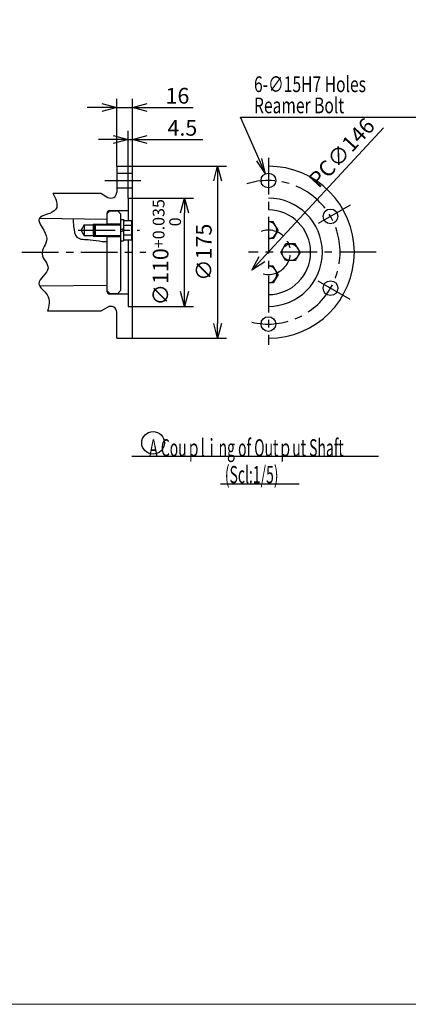
# Model space of a CAD drawing. Units: millimetres. Extents: x -561 to 13, y 0 to 412.
# Drawn here: x -199 to -120, y 6 to 207 of the extents above; entities that cross this region are included whole.
import ezdxf

# ---------------------------------------------------------------- set-up
doc = ezdxf.new("R2010")
doc.units = ezdxf.units.MM
doc.linetypes.add('CENTER', pattern=[12, 7.5, -1.5, 1.5, -1.5])
doc.layers.add('frame', color=7, linetype='Continuous')
doc.styles.get("Standard").update_dxf_attribs({"font": 'ROMANS', "bigfont": 'EXTFONT'})
doc.dimstyles.new('ISO-25', dxfattribs={"dimtxt": 2.5, "dimasz": 2.5, "dimexe": 1.25, "dimexo": 0.625, "dimtad": 1, "dimtxsty": 'Standard', "dimcen": 2.5, "dimadec": 0, "dimazin": 0, "dimtfac": 1, "dimtmove": 0, "dimatfit": 3, "dimfxl": 0, "dimarcsym": 0})

# ---------------------------------------------------------------- blocks, each defined once
blk = doc.blocks.new('_OPEN30')
at = {"color": 0, "linetype": 'ByBlock', "lineweight": -2}
for p, q in [((-1, 0.267949), (0, 0)), ((0, 0), (-1, -0.267949)), ((0, 0), (-1, 0))]:
    blk.add_line(p, q, dxfattribs=at)
blk = doc.blocks.new('*D216')
at = {"color": 0, "lineweight": -2}
blk.add_line((-246.44, 156.24), (-246.44, 137.74), dxfattribs=at)
at = {"layer": 'Defpoints', "color": 0}
for p in [(-198.84, 159.24), (-255.97, 134.74), (-246.44, 134.74)]:
    blk.add_point(p, dxfattribs=at)
at = {"color": 0, "lineweight": -2, "xscale": 3, "yscale": 3, "zscale": 3}
for p, rotation in [((-246.44, 159.24), 90), ((-246.44, 134.74), 270)]:
    blk.add_blockref('_OPEN30', p, dxfattribs=dict(at, rotation=rotation))
at = {"color": 0, "insert": (-249.06, 152.04), "char_height": 3.5, "attachment_point": 5, "rotation": 90}
blk.add_mtext('245', dxfattribs=at)
blk = doc.blocks.new('*D219')
at = {"color": 0, "lineweight": -2}
for p, q in [((-176.47, 176.74), (-157.34, 176.74)), ((-159.13, 173.74), (-159.13, 144.74)), ((-176.47, 141.74), (-157.34, 141.74))]:
    blk.add_line(p, q, dxfattribs=at)
at = {"layer": 'Defpoints', "color": 0}
for p in [(-176.47, 176.74), (-176.47, 141.74), (-159.13, 141.74)]:
    blk.add_point(p, dxfattribs=at)
at = {"color": 0, "lineweight": -2, "xscale": 3, "yscale": 3, "zscale": 3}
for p, rotation in [((-159.13, 176.74), 90), ((-159.13, 141.74), 270)]:
    blk.add_blockref('_OPEN30', p, dxfattribs=dict(at, rotation=rotation))
at = {"color": 0, "insert": (-161.53, 159.24), "char_height": 3.2, "attachment_point": 5, "rotation": 90}
blk.add_mtext('∅175', dxfattribs=at)
blk = doc.blocks.new('*D220')
at = {"color": 0, "lineweight": -2}
for p, q in [((-176.47, 170.24), (-164.07, 170.24)), ((-165.86, 151.24), (-165.86, 167.24)), ((-176.47, 148.24), (-164.07, 148.24))]:
    blk.add_line(p, q, dxfattribs=at)
at = {"layer": 'Defpoints', "color": 0}
for p in [(-176.47, 170.24), (-165.86, 170.24), (-176.47, 148.24)]:
    blk.add_point(p, dxfattribs=at)
at = {"color": 0, "lineweight": -2, "xscale": 3, "yscale": 3, "zscale": 3}
for p, rotation in [((-165.86, 170.24), 90), ((-165.86, 148.24), 270)]:
    blk.add_blockref('_OPEN30', p, dxfattribs=dict(at, rotation=rotation))
at = {"color": 0, "insert": (-169.46, 159.24), "char_height": 3.2, "attachment_point": 5, "rotation": 90}
blk.add_mtext('\\A1;\\A2;∅110{\\H0.75x;\\S+0.035^  0;}', dxfattribs=at)
blk = doc.blocks.new('*D221')
at = {"color": 0, "lineweight": -2}
for p, q in [((-177.37, 170.24), (-177.37, 183.93)), ((-176.47, 176.74), (-176.47, 183.93)), ((-180.37, 182.15), (-183.37, 182.15)), ((-177.37, 182.15), (-176.47, 182.15)), ((-173.47, 182.15), (-162.16, 182.15))]:
    blk.add_line(p, q, dxfattribs=at)
at = {"layer": 'Defpoints', "color": 0}
for p in [(-177.37, 182.15), (-176.47, 176.74), (-177.37, 170.24)]:
    blk.add_point(p, dxfattribs=at)
at = {"color": 0, "lineweight": -2, "xscale": 3, "yscale": 3, "zscale": 3}
blk.add_blockref('_OPEN30', (-177.37, 182.15), dxfattribs=at)
at = {"color": 0, "lineweight": -2, "xscale": 3, "yscale": 3, "zscale": 3, "rotation": 180}
blk.add_blockref('_OPEN30', (-176.47, 182.15), dxfattribs=at)
at = {"color": 0, "insert": (-166.31, 184.55), "char_height": 3.2, "attachment_point": 5}
blk.add_mtext('\\A2;4.5', dxfattribs=at)
blk = doc.blocks.new('*D222')
at = {"color": 0, "lineweight": -2}
for p, q in [((-179.67, 176.74), (-179.67, 190.46)), ((-176.47, 176.74), (-176.47, 190.46)), ((-182.67, 188.67), (-185.67, 188.67)), ((-179.67, 188.67), (-176.47, 188.67)), ((-173.47, 188.67), (-164.14, 188.67))]:
    blk.add_line(p, q, dxfattribs=at)
at = {"layer": 'Defpoints', "color": 0}
for p in [(-176.47, 188.67), (-179.67, 176.74), (-176.47, 176.74)]:
    blk.add_point(p, dxfattribs=at)
at = {"color": 0, "lineweight": -2, "xscale": 3, "yscale": 3, "zscale": 3}
blk.add_blockref('_OPEN30', (-179.67, 188.67), dxfattribs=at)
at = {"color": 0, "lineweight": -2, "xscale": 3, "yscale": 3, "zscale": 3, "rotation": 180}
blk.add_blockref('_OPEN30', (-176.47, 188.67), dxfattribs=at)
at = {"color": 0, "insert": (-167.31, 191.07), "char_height": 3.2, "attachment_point": 5}
blk.add_mtext('\\A2;16', dxfattribs=at)
blk = doc.blocks.new('SYM0025')
at = {"color": 7, "linetype": 'Continuous'}
for p, q in [((0, 0), (-5.08, 11.5)), ((-5.08, 11.5), (34.88, 11.5)), ((0, 0), (-1.76, 2.63)), ((0, 0), (-0.76, 3.07))]:
    blk.add_line(p, q, dxfattribs=at)
at = {"color": 7, "char_height": 3.2, "attachment_point": 7}
for s, insert in [('{\\W0.729167;6-∅15H7 Holes}', (-2.32, 16.6)), ('{\\W0.729167;Reamer Bolt}', (-2.32, 12.3))]:
    blk.add_mtext(s, dxfattribs=dict(at, insert=insert))
blk = doc.blocks.new('*D236')
at = {"color": 0, "lineweight": -2}
blk.add_line((-125.39, 184.54), (-150.1, 157.83), dxfattribs=at)
at = {"layer": 'Defpoints', "color": 0}
for p in [(-138.88, 169.96), (-152.14, 155.62)]:
    blk.add_point(p, dxfattribs=at)
at = {"color": 0, "lineweight": -2, "xscale": 3, "yscale": 3, "zscale": 3, "rotation": 227.2274549268455}
blk.add_blockref('_OPEN30', (-152.14, 155.62), dxfattribs=at)
at = {"color": 0, "insert": (-133.59, 179.21), "char_height": 3.2, "attachment_point": 5, "rotation": 47.2275}
blk.add_mtext('PC∅146', dxfattribs=at)
blk = doc.blocks.new('_NONE')

msp = doc.modelspace()

# ---------------------------------------------------------------- linework, layer by layer
at = {"color": 7, "linetype": 'CENTER'}
for p, q in [((-148.798, 178.466), (-148.798, 140.398)), ((-182.059, 173.838), (-174.781, 173.838)), ((-132.146, 168.852), (-139.877, 164.388)), ((-187.482, 163.738), (-175.031, 163.738)), ((-198.988, 159.238), (-173.727, 159.238)), ((-126.854, 159.238), (-152.859, 159.238)), ((-132.146, 149.624), (-139.878, 154.088))]:
    msp.add_line(p, q, dxfattribs=at)
at = {"color": 7, "linetype": 'Continuous'}
for p, q in [((-179.667, 176.738), (-176.467, 176.738)), ((-179.667, 176.738), (-179.667, 171.438)), ((-176.467, 141.738), (-176.467, 176.738)), ((-179.667, 175.338), (-176.467, 175.338)), ((-179.667, 172.338), (-176.467, 172.338)), ((-192.703, 171.238), (-182.921, 171.238)), ((-182.921, 171.238), (-181.467, 170.399)), ((-177.367, 170.238), (-176.467, 170.238)), ((-177.367, 170.238), (-177.367, 165.698)), ((-181.667, 167.038), (-181.067, 167.638)), ((-181.667, 167.138), (-181.667, 164.803)), ((-181.067, 167.738), (-177.367, 167.738)), ((-181.067, 167.638), (-179.467, 167.638)), ((-179.467, 167.638), (-178.867, 167.038)), ((-178.867, 167.038), (-178.867, 151.438)), ((-195.381, 166.157), (-181.667, 165.985)), ((-186.267, 164.803), (-186.882, 163.738)), ((-186.267, 164.803), (-186.267, 162.673)), ((-186.267, 164.803), (-184.202, 164.803)), ((-184.467, 164.938), (-184.467, 162.538)), ((-184.467, 164.938), (-178.867, 164.938)), ((-184.267, 164.738), (-184.067, 164.938)), ((-184.267, 164.738), (-184.267, 162.738)), ((-184.202, 164.803), (-178.867, 164.803)), ((-184.067, 164.938), (-184.067, 162.538)), ((-181.667, 165.038), (-178.867, 165.038)), ((-178.867, 165.888), (-178.267, 165.888)), ((-178.267, 165.888), (-178.267, 161.588)), ((-178.267, 165.698), (-176.667, 165.698)), ((-178.267, 164.718), (-176.667, 164.718)), ((-176.667, 165.698), (-176.667, 161.778)), ((-147.817, 165.438), (-148.798, 165.438)), ((-146.835, 163.738), (-147.817, 165.438)), ((-186.266, 162.674), (-186.881, 163.739)), ((-186.267, 162.673), (-184.202, 162.673)), ((-184.467, 162.538), (-178.867, 162.538)), ((-184.267, 162.738), (-184.067, 162.538)), ((-184.202, 162.673), (-178.867, 162.673)), ((-181.667, 162.673), (-181.667, 151.338)), ((-181.667, 162.438), (-178.867, 162.438)), ((-178.867, 163.829), (-178.267, 164.047)), ((-178.867, 163.429), (-178.267, 163.647)), ((-178.267, 162.758), (-176.667, 162.758)), ((-146.835, 163.738), (-147.816, 162.038)), ((-178.867, 161.588), (-178.267, 161.588)), ((-178.267, 161.778), (-176.667, 161.778)), ((-177.367, 161.778), (-177.367, 148.238)), ((-147.817, 162.038), (-148.798, 162.038)), ((-145.28, 160.938), (-146.261, 159.238)), ((-143.317, 160.938), (-145.279, 160.938)), ((-142.335, 159.238), (-143.317, 160.938)), ((-145.28, 157.538), (-146.261, 159.238)), ((-142.335, 159.238), (-143.317, 157.538)), ((-147.817, 156.438), (-148.798, 156.438)), ((-146.835, 154.738), (-147.817, 156.438)), ((-143.317, 157.538), (-145.279, 157.538)), ((-146.835, 154.738), (-147.816, 153.038)), ((-181.667, 152.491), (-195.325, 152.32)), ((-147.817, 153.038), (-148.798, 153.038)), ((-181.667, 151.438), (-181.067, 150.838)), ((-181.067, 150.838), (-179.467, 150.838)), ((-177.367, 150.738), (-181.067, 150.738)), ((-179.467, 150.838), (-178.867, 151.438)), ((-177.367, 148.238), (-176.467, 148.238)), ((-182.921, 147.238), (-193.787, 147.238)), ((-181.467, 148.077), (-182.921, 147.238)), ((-179.667, 141.738), (-179.667, 147.038)), ((-179.667, 141.738), (-176.467, 141.738)), ((-126.367, 117.709), (-176.582, 117.709)), ((-158.572, 112.149), (-142.529, 112.123))]:
    msp.add_line(p, q, dxfattribs=at)
for centre, radius in [((-148.798, 173.838), 1.5), ((-136.154, 166.538), 1.5), ((-144.298, 159.238), 1.7), ((-136.154, 151.938), 1.5), ((-148.798, 144.638), 1.5), ((-172.272, 120.495), 2.3)]:
    msp.add_circle(centre, radius, dxfattribs=at)
for centre, radius, start, end in [((-148.798, 159.238), 17.5, 270.00007, 89.99998), ((-180.867, 171.438), 1.2, 240.00008, 0.00004), ((-148.798, 159.238), 11, 270.00007, 89.99998), ((-181.067, 167.138), 0.6, 89.99998, 179.99996), ((-148.798, 159.238), 8.6, 270.00007, 89.99998), ((-148.798, 163.738), 1.7, 270.00007, 89.99998), ((-148.798, 154.738), 1.7, 270.00056, 89.99949), ((-181.067, 151.338), 0.6, 180.00009, 270.00007), ((-180.867, 147.038), 1.2, 0.00004, 119.99998)]:
    msp.add_arc(centre, radius, start, end, dxfattribs=at)
at = {"color": 7, "linetype": 'CENTER'}
for radius, start, end in [(14.6, 256.58083, 107.57679), (4.5, 256.56919, 109.40761)]:
    msp.add_arc((-148.798, 159.238), radius, start, end, dxfattribs=at)
at = {"color": 7, "linetype": 'Continuous'}
for points, start_tangent, end_tangent in [([(-192.703, 171.238), (-192.047, 167.984), (-195.426, 166.078), (-193.91, 162.006), (-194.863, 158.843), (-193.65, 156.027), (-195.512, 152.865), (-193.823, 150.569), (-193.787, 147.238)], (0.5374773, -0.8432782), (-0.3579873, -0.9337265)), ([(-188.582, 166.084), (-188.431, 164.459), (-187.786, 162.333), (-185.091, 161.802), (-182.661, 161.46), (-181.667, 161.427)], (0.015458, -0.9998805), (0.9998978, 0.0142932))]:
    msp.add_spline(points, degree=3, dxfattribs=dict(at, start_tangent=start_tangent, end_tangent=end_tangent))
at = {"layer": 'frame', "color": 7, "lineweight": 13}
msp.add_lwpolyline([(12.749, 6.299), (-561.452, 6.299), (-561.452, 407.949), (12.749, 407.949), (12.749, 6.299)], dxfattribs=at)

# ---------------------------------------------------------------- block references
at = {"color": 7}
msp.add_blockref('SYM0025', (-149.404, 175.21), dxfattribs=at)

# ---------------------------------------------------------------- texts
at = {"color": 7, "char_height": 3.5, "attachment_point": 7}
for s, insert in [('{\\W0.595238;A Couｐlｉng of Outｐut Shaft}', (-173.056, 117.729)), ('{\\W0.595238;(Scl:1/5)}', (-157.663, 112.274))]:
    msp.add_mtext(s, dxfattribs=dict(at, insert=insert))

# ---------------------------------------------------------------- dimensions: what is measured, and where the dimension line sits
at = {"color": 7}
for base, p1, p2, angle, text, override, picture, middle in [((-176.467, 188.673), (-179.667, 176.738), (-176.467, 176.738), 180, '\\A2;16', {"dimtxt": 3.2, "dimasz": 3, "dimexe": 1.786, "dimexo": 0, "dimgap": 0.8, "dimtad": 1, "dimtih": 0, "dimtoh": 0, "dimdec": 0, "dimdsep": 46, "dimblk1": 'OPEN30', "dimblk2": 'OPEN30', "dimsah": 1, "dimse1": 0, "dimse2": 0, "dimtmove": 0}, '*D222', (-167.305, 188.673)), ((-159.126, 141.738), (-176.467, 176.738), (-176.467, 141.738), 90, '∅175', {"dimtxt": 3.2, "dimasz": 3, "dimexe": 1.786, "dimexo": 0, "dimgap": 0.8, "dimtad": 1, "dimtih": 0, "dimtoh": 0, "dimdec": 0, "dimdsep": 46, "dimblk1": 'OPEN30', "dimblk2": 'OPEN30', "dimsah": 1, "dimse1": 0, "dimse2": 0, "dimtmove": 0}, '*D219', (-159.126, 159.239)), ((-165.86, 170.238), (-176.467, 148.238), (-176.467, 170.238), 270, '\\A2;∅110{\\H0.75x;\\S+0.035^  0;}', {"dimtxt": 3.2, "dimasz": 3, "dimexe": 1.786, "dimexo": 0, "dimgap": 0.8, "dimtad": 1, "dimtih": 0, "dimtoh": 0, "dimdec": 0, "dimdsep": 46, "dimblk1": 'OPEN30', "dimblk2": 'OPEN30', "dimsah": 1, "dimse1": 0, "dimse2": 0, "dimtol": 1, "dimlim": 0, "dimtp": 0, "dimtm": 0, "dimtdec": 0, "dimtmove": 0, "dimtolj": 1}, '*D220', (-165.86, 159.238)), ((-246.438, 134.738), (-198.843, 159.238), (-255.974, 134.738), 90, '245', {"dimtxt": 3.5, "dimasz": 3, "dimexe": 2.286, "dimexo": 0, "dimgap": 0.875, "dimtad": 1, "dimtih": 0, "dimtoh": 0, "dimdec": 0, "dimdsep": 46, "dimblk1": 'OPEN30', "dimblk2": 'OPEN30', "dimsah": 1, "dimse1": 1, "dimse2": 1, "dimtmove": 0}, '*D216', (-246.438, 152.04))]:
    dim = msp.add_linear_dim(base=base, p1=p1, p2=p2, angle=angle, text=text, dimstyle='ISO-25', override=override, dxfattribs=at)
    dim.commit()
    dim.dimension.update_dxf_attribs({"geometry": picture, "text_midpoint": middle, "dimtype": 160})
dim = msp.add_linear_dim(base=(-177.367, 182.147), p1=(-176.467, 176.738), p2=(-177.367, 170.238), text='\\A2;4.5', dimstyle='ISO-25', override={"dimtxt": 3.2, "dimasz": 3, "dimexe": 1.786, "dimexo": 0, "dimgap": 0.8, "dimtad": 1, "dimtih": 0, "dimtoh": 0, "dimdec": 1, "dimdsep": 46, "dimblk1": 'OPEN30', "dimblk2": 'OPEN30', "dimsah": 1, "dimse1": 0, "dimse2": 0, "dimtmove": 0}, dxfattribs=at)
dim.commit()
dim.dimension.update_dxf_attribs({"geometry": '*D221', "text_midpoint": (-166.315, 182.147), "dimtype": 160})
dim = msp.add_diameter_dim_2p(p1=(-138.883, 169.955), p2=(-152.142, 155.624), text='PC∅146', dimstyle='ISO-25', override={"dimtxt": 3.2, "dimasz": 3, "dimgap": 0.8, "dimtad": 1, "dimtih": 0, "dimtoh": 0, "dimdec": 0, "dimdsep": 46, "dimblk1": 'NONE', "dimblk2": 'OPEN30', "dimsah": 1, "dimtmove": 0}, dxfattribs=at)
dim.commit()
dim.dimension.update_dxf_attribs({"geometry": '*D236', "text_midpoint": (-131.832, 177.577), "dimtype": 163})

doc.saveas('drawing.dxf')
